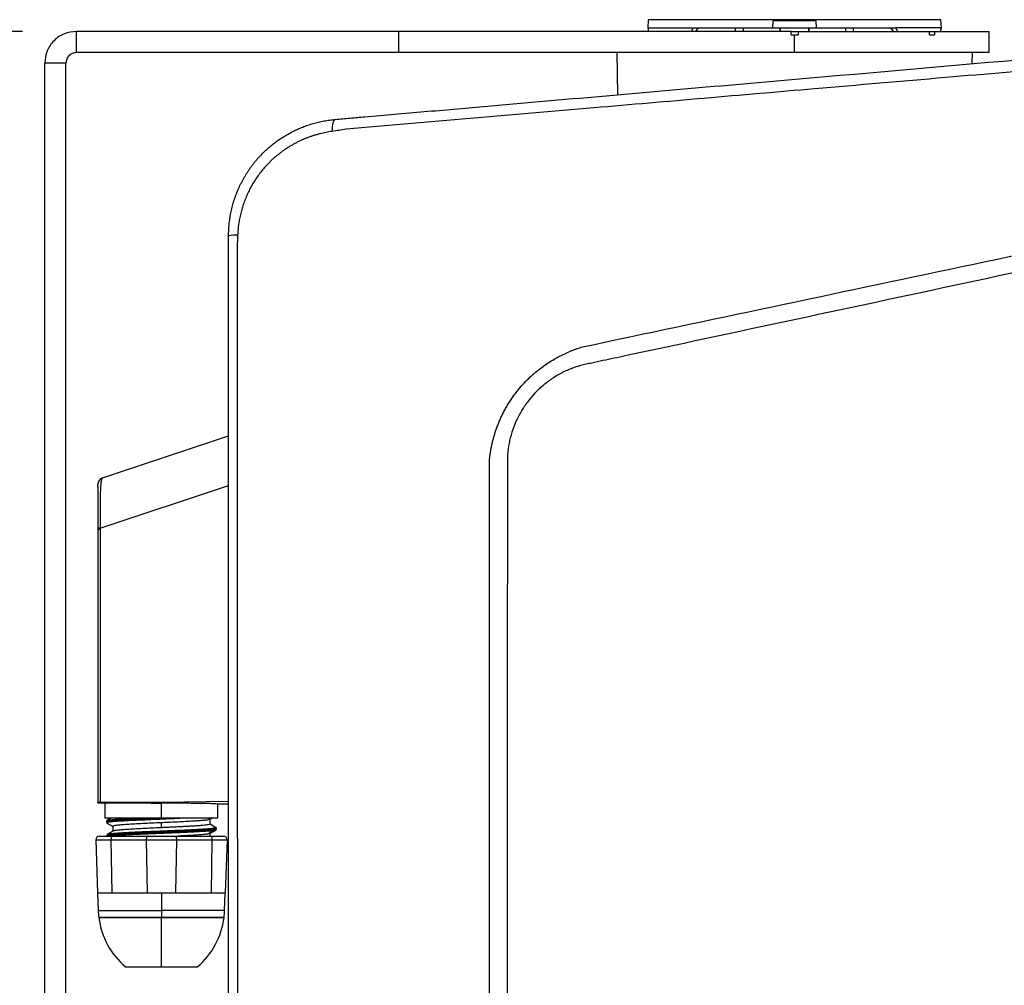
# Model space of a CAD drawing. Units: inches. Extents: x 0.1 to 65.8, y 0.1 to 51.2.
# Drawn here: x 5.8 to 11.3, y 36.5 to 41.9 of the extents above; entities that cross this region are included whole.
import ezdxf

# ---------------------------------------------------------------- set-up
doc = ezdxf.new("R2010")
doc.units = ezdxf.units.IN
doc.layers.add('Dimensions', color=254, linetype='Continuous', lineweight=5)
doc.styles.add('AtlasIED', font='arial.ttf')
doc.dimstyles.new('AtlasIED', dxfattribs={"dimtxt": 0.08, "dimasz": 0.1874, "dimexe": 0.25, "dimexo": 0.1, "dimgap": 0.12, "dimtad": 0, "dimtih": 1, "dimtoh": 1, "dimzin": 1, "dimdsep": 46, "dimtxsty": 'AtlasIED', "dimcen": 0.09, "dimadec": 1, "dimazin": 0, "dimtfac": 1, "dimtofl": 0, "dimtmove": 0, "dimatfit": 3, "dimfxl": 1, "dimtolj": 1, "dimtzin": 1, "dimarcsym": 0})

# ---------------------------------------------------------------- blocks, each defined once
blk = doc.blocks.new('*D75')
at = {"layer": 'Defpoints', "color": 0, "transparency": 16777216}
for p in [(6.1398, 41.8577), (4.4626, 30.9955), (6.1398, 30.9955)]:
    blk.add_point(p, dxfattribs=at)
at = {"layer": 'Dimensions', "color": 0, "lineweight": -2, "transparency": 16777216}
for p, q in [((5.8398, 41.8577), (3.7126, 41.8577)), ((4.4626, 41.2955), (4.4626, 36.9404)), ((4.4626, 31.5577), (4.4626, 35.9128)), ((5.8398, 30.9955), (3.7126, 30.9955))]:
    blk.add_line(p, q, dxfattribs=at)
at = {"layer": 'Dimensions', "color": 0, "transparency": 16777216}
for points in [[(4.3689, 41.2955), (4.5563, 41.2955), (4.4626, 41.8577)], [(4.3689, 31.5577), (4.5563, 31.5577), (4.4626, 30.9955)]]:
    blk.add_solid(points, dxfattribs=at)
at = {"layer": 'Dimensions', "color": 0, "transparency": 16777216, "insert": (4.4626, 36.5804), "char_height": 0.24, "attachment_point": 2, "style": 'AtlasIED'}
blk.add_mtext('\\A1;10.86" [275.9]', dxfattribs=at)

msp = doc.modelspace()

# ---------------------------------------------------------------- linework, layer by layer
at = {"color": 7, "linetype": 'Continuous', "lineweight": 25}
for p, q in [((9.3213, 41.9227), (9.3189, 41.8774)), ((10.9504, 41.9227), (9.3213, 41.9227)), ((10.9528, 41.8774), (10.9504, 41.9227)), ((9.3189, 41.8774), (9.3235, 41.8577)), ((9.3189, 41.8774), (9.5723, 41.8774)), ((9.5723, 41.8774), (10.015, 41.8774)), ((9.8073, 41.8577), (9.8071, 41.8774)), ((9.851, 41.8577), (9.851, 41.8774)), ((10.015, 41.8774), (10.0177, 41.9167)), ((10.015, 41.8774), (10.2567, 41.8774)), ((10.254, 41.9167), (10.0177, 41.9167)), ((10.0562, 41.8577), (10.0559, 41.8774)), ((10.0559, 41.8774), (10.0566, 41.8577)), ((10.2151, 41.8577), (10.2158, 41.8774)), ((10.2158, 41.8774), (10.2155, 41.8577)), ((10.254, 41.9167), (10.2567, 41.8774)), ((10.2567, 41.8774), (10.6994, 41.8774)), ((10.4207, 41.8577), (10.4207, 41.8774)), ((10.4644, 41.8577), (10.4646, 41.8774)), ((10.9528, 41.8774), (10.6994, 41.8774)), ((10.9482, 41.8577), (10.9528, 41.8774)), ((6.1398, 41.7396), (6.1398, 41.8577)), ((7.9311, 41.8577), (6.1398, 41.8577)), ((7.9311, 41.8577), (7.9311, 41.7396)), ((10.1162, 41.8577), (7.9311, 41.8577)), ((10.1162, 41.838), (10.1162, 41.8577)), ((10.1162, 41.8577), (10.1555, 41.8577)), ((10.1162, 41.838), (10.1358, 41.838)), ((10.1358, 41.7396), (10.1358, 41.838)), ((10.1358, 41.838), (10.1555, 41.838)), ((10.1555, 41.8577), (10.1555, 41.838)), ((10.1555, 41.8577), (10.8874, 41.8577)), ((10.8874, 41.838), (10.8874, 41.8577)), ((10.8874, 41.8577), (10.9152, 41.8577)), ((10.8874, 41.838), (10.9014, 41.838)), ((10.9014, 41.838), (10.9152, 41.838)), ((10.9152, 41.8577), (10.9152, 41.838)), ((10.9152, 41.8577), (11.2183, 41.8577)), ((11.2183, 41.838), (11.2183, 41.8577)), ((11.2183, 41.838), (11.2185, 41.838)), ((11.2185, 41.7396), (11.2185, 41.838)), ((7.9311, 41.7396), (6.1398, 41.7396)), ((10.1358, 41.7396), (7.9311, 41.7396)), ((9.1459, 41.7396), (9.15, 41.5046)), ((11.2185, 41.7396), (10.1358, 41.7396)), ((11.1247, 41.6773), (11.1258, 41.7396)), ((5.9626, 31.1726), (5.9626, 41.6805)), ((6.0807, 41.6805), (5.9626, 41.6805)), ((6.0807, 31.1726), (6.0807, 41.6805)), ((6.9862, 36.4277), (6.9862, 40.7197)), ((6.2848, 39.3704), (6.9862, 39.6042)), ((6.2848, 39.3704), (6.2848, 39.3704)), ((6.2848, 39.3704), (6.2848, 39.3703)), ((6.2714, 39.0905), (6.9862, 39.3286)), ((6.2579, 39.0858), (6.2579, 37.5636)), ((6.2714, 39.0905), (6.2713, 39.0924)), ((6.2714, 39.0858), (6.2714, 37.5639)), ((6.2579, 37.5605), (6.2579, 37.5636)), ((6.2579, 37.5605), (6.3005, 37.5598)), ((6.6122, 37.5631), (6.2714, 37.5639)), ((6.298, 37.5598), (6.298, 37.4756)), ((6.9862, 37.5688), (6.6122, 37.5631)), ((6.6122, 37.5591), (6.6122, 37.5631)), ((6.6122, 37.4756), (6.6122, 37.5591)), ((6.9862, 37.5543), (6.924, 37.5543)), ((6.9265, 37.4756), (6.9265, 37.5543)), ((6.6122, 37.4756), (6.298, 37.4756)), ((6.306, 37.4587), (6.3063, 37.4517)), ((6.3063, 37.4588), (6.3063, 37.453)), ((6.3415, 37.4303), (6.3415, 37.4032)), ((6.4183, 37.4731), (6.4183, 37.4698)), ((6.9265, 37.4756), (6.6122, 37.4756)), ((6.6122, 37.4224), (6.6122, 37.45)), ((6.8829, 37.4422), (6.8829, 37.4696)), ((6.9158, 37.422), (6.8829, 37.4421)), ((6.2665, 37.3756), (6.3409, 37.3756)), ((6.3063, 37.38), (6.3063, 37.3754)), ((6.3409, 37.3756), (6.5378, 37.3756)), ((6.4176, 37.3943), (6.4176, 37.3909)), ((6.5378, 37.3756), (6.6867, 37.3756)), ((6.6867, 37.3756), (6.8835, 37.3756)), ((6.8067, 37.4119), (6.8067, 37.4084)), ((6.8829, 37.4135), (6.8829, 37.4171)), ((6.8829, 37.3756), (6.8829, 37.3909)), ((6.8835, 37.3756), (6.958, 37.3756)), ((6.9176, 37.4128), (6.9176, 37.4185)), ((6.2468, 37.3552), (6.3311, 37.3552)), ((6.2468, 37.3552), (6.2571, 37.0606)), ((6.3311, 37.3552), (6.5279, 37.3552)), ((6.3311, 37.3552), (6.3362, 37.0606)), ((6.5279, 37.3552), (6.6965, 37.3552)), ((6.5279, 37.3552), (6.5331, 37.0606)), ((6.6965, 37.3552), (6.6914, 37.0606)), ((6.6965, 37.3552), (6.8934, 37.3552)), ((6.8934, 37.3552), (6.8882, 37.0606)), ((6.8934, 37.3552), (6.9776, 37.3552)), ((6.9776, 37.3552), (6.9674, 37.0606)), ((6.2571, 37.0606), (6.2605, 36.9622)), ((6.2571, 37.0606), (6.3362, 37.0606)), ((6.3362, 37.0606), (6.4346, 37.0606)), ((6.4346, 37.0606), (6.5331, 37.0606)), ((6.5331, 37.0606), (6.6914, 37.0606)), ((6.6122, 37.0606), (6.6122, 36.9622)), ((6.6914, 37.0606), (6.7898, 37.0606)), ((6.7898, 37.0606), (6.8882, 37.0606)), ((6.8882, 37.0606), (6.9674, 37.0606)), ((6.9639, 36.9622), (6.9673, 37.0606)), ((6.2605, 36.9622), (6.6122, 36.9622)), ((6.6122, 36.9622), (6.6122, 36.9227)), ((6.9639, 36.9622), (6.6122, 36.9622)), ((6.2637, 36.9227), (6.2639, 36.9216)), ((6.6122, 36.9227), (6.2637, 36.9227)), ((6.2639, 36.9216), (6.6122, 36.9216)), ((6.9607, 36.9227), (6.6122, 36.9227)), ((6.6122, 36.9216), (6.6122, 36.9227)), ((6.6122, 36.9216), (6.9606, 36.9216)), ((6.6122, 36.6472), (6.6122, 36.9216)), ((6.9606, 36.9216), (6.9607, 36.9227)), ((6.4114, 36.6472), (6.6122, 36.6472)), ((6.6122, 36.6472), (6.813, 36.6472))]:
    msp.add_line(p, q, dxfattribs=at)
at = {"color": 7, "linetype": 'Continuous', "lineweight": 25, "flags": 128}
for points in [[(7.5796, 41.3672), (7.5759, 41.3657), (7.5725, 41.3621), (7.5695, 41.3563), (7.5668, 41.3484), (7.5646, 41.3387), (7.5628, 41.3273), (7.5616, 41.3144), (7.5609, 41.3003)], [(7.0344, 40.6781), (7.0346, 38.2979), (7.0347, 36.4277)], [(6.3409, 37.3756), (6.339, 37.3752), (6.3371, 37.374), (6.3353, 37.3721), (6.3338, 37.3696), (6.3326, 37.3665), (6.3317, 37.3629), (6.3312, 37.3591), (6.3311, 37.3552)], [(6.5378, 37.3756), (6.5358, 37.3752), (6.5339, 37.374), (6.5322, 37.3721), (6.5307, 37.3696), (6.5295, 37.3665), (6.5286, 37.3629), (6.5281, 37.3591), (6.5279, 37.3552)], [(6.6867, 37.3756), (6.6886, 37.3752), (6.6905, 37.374), (6.6922, 37.3721), (6.6938, 37.3696), (6.695, 37.3665), (6.6959, 37.3629), (6.6964, 37.3591), (6.6965, 37.3552)], [(6.8835, 37.3756), (6.8855, 37.3752), (6.8874, 37.374), (6.8891, 37.3721), (6.8906, 37.3696), (6.8918, 37.3665), (6.8927, 37.3629), (6.8932, 37.3591), (6.8934, 37.3552)]]:
    msp.add_lwpolyline(points, dxfattribs=at)
at = {"color": 7, "linetype": 'Continuous', "lineweight": 25}
for centre, radius, start, end in [((7.0284, 40.4811), 0.2423, 88.0968, 100.0162), ((6.2665, 37.3559), 0.0197, 90, 182), ((6.958, 37.3559), 0.0197, 358, 90), ((6.6887, 36.9771), 0.4284, 182, 187.2946), ((6.5357, 36.9771), 0.4284, 352.7054, 358), ((6.6965, 36.9774), 0.4362, 187.3511, 229.197), ((6.528, 36.9774), 0.4362, 310.803, 352.6489)]:
    msp.add_arc(centre, radius, start, end, dxfattribs=at)
for centre, major_axis, ratio, start_param, end_param in [((10.2759, 42.0558), (0.7823, 0.7971), 0.406164, 2.159537, 2.18305), ((10.0873, 41.789), (0.7241, 0.7261), 0.413088, 1.848785, 1.873979), ((10.1844, 41.789), (-0.7241, 0.7261), 0.413088, 4.409206, 4.4344), ((9.9958, 42.0558), (-0.7823, 0.7971), 0.406164, 4.100135, 4.123649)]:
    msp.add_ellipse(centre, major_axis=major_axis, ratio=ratio, start_param=start_param, end_param=end_param, dxfattribs=at)
for points in [[(6.1398, 41.8577), (6.1166, 41.855), (6.0701, 41.8497), (6.0116, 41.8087), (5.9706, 41.7502), (5.9653, 41.7037), (5.9626, 41.6805)], [(6.1398, 41.7396), (6.132, 41.7387), (6.1166, 41.7369), (6.097, 41.7232), (6.0834, 41.7037), (6.0816, 41.6882), (6.0807, 41.6805)], [(7.6395, 41.3121), (7.6149, 41.3082), (7.5886, 41.3043), (7.5609, 41.3003)], [(7.0364, 40.7232), (7.0358, 40.708), (7.0351, 40.6929), (7.0344, 40.6781)], [(6.2848, 39.3704), (6.281, 39.3687), (6.2735, 39.3654), (6.2649, 39.3564), (6.259, 39.3453), (6.2583, 39.3371), (6.2579, 39.333)], [(6.2579, 39.0858), (6.2581, 39.0858), (6.2584, 39.0858), (6.2612, 39.0858), (6.2654, 39.0858), (6.2694, 39.0858), (6.2714, 39.0858)], [(6.2579, 37.5636), (6.2581, 37.5636), (6.2584, 37.5637), (6.2612, 37.5638), (6.2654, 37.5638), (6.2694, 37.5639), (6.2714, 37.5639)], [(6.6122, 37.45), (6.5945, 37.4492), (6.5591, 37.4475), (6.508, 37.4451), (6.4609, 37.4426), (6.4196, 37.4401), (6.3857, 37.4377), (6.3607, 37.4352), (6.3446, 37.4328), (6.3426, 37.4311), (6.3415, 37.4303)]]:
    msp.add_open_spline(points, degree=3, dxfattribs=at)
for points, knots in [([(7.5796, 41.3672), (7.5932, 41.3684), (7.6069, 41.3696), (7.6343, 41.372), (7.648, 41.3732), (7.6893, 41.3768), (7.772, 41.384), (7.9647, 41.4009), (8.3503, 41.4346), (8.6808, 41.4635), (9.3417, 41.5214), (9.7824, 41.5599), (11.1044, 41.6756), (11.9857, 41.7527), (12.8672, 41.8298)], [0, 0, 0, 0, 0.007813, 0.007813, 0.015625, 0.015625, 0.03125, 0.0625, 0.125, 0.25, 0.25, 0.5, 0.5, 1, 1, 1, 1]), ([(12.8547, 41.7608), (12.6631, 41.7445), (12.2626, 41.7104), (11.6362, 41.6567), (10.9586, 41.5986), (10.0806, 41.5231), (8.9686, 41.4271), (8.0995, 41.3519), (7.6395, 41.3121)], [0, 0, 0, 0, 0.110232, 0.230354, 0.360307, 0.5, 0.735389, 1, 1, 1, 1]), ([(6.9862, 40.7197), (6.9863, 40.7249), (6.9863, 40.7353), (6.9869, 40.7511), (6.9879, 40.7668), (6.9892, 40.7826), (6.991, 40.7985), (6.9931, 40.8144), (6.9956, 40.8303), (6.9986, 40.8462), (7.002, 40.8621), (7.0057, 40.878), (7.0099, 40.8938), (7.0145, 40.9097), (7.0196, 40.9254), (7.0251, 40.9411), (7.0309, 40.9568), (7.0373, 40.9723), (7.044, 40.9878), (7.0512, 41.0031), (7.0588, 41.0183), (7.0669, 41.0334), (7.0753, 41.0483), (7.0842, 41.063), (7.0936, 41.0776), (7.1033, 41.092), (7.1135, 41.1062), (7.1242, 41.1201), (7.1352, 41.1339), (7.1466, 41.1473), (7.1608, 41.1632), (7.1781, 41.1811), (7.1988, 41.2007), (7.2205, 41.2196), (7.2432, 41.2377), (7.2669, 41.2548), (7.2915, 41.271), (7.317, 41.2861), (7.3433, 41.3002), (7.3705, 41.3131), (7.3985, 41.3249), (7.4272, 41.3354), (7.4566, 41.3446), (7.4866, 41.3525), (7.5171, 41.3589), (7.5482, 41.364), (7.5691, 41.3661), (7.5796, 41.3672)], [0, 0, 0, 0, 0.016125, 0.032326, 0.048604, 0.064957, 0.081388, 0.097896, 0.114481, 0.131145, 0.147888, 0.16471, 0.181611, 0.198592, 0.215653, 0.232794, 0.250017, 0.267321, 0.284707, 0.302174, 0.319725, 0.337358, 0.355074, 0.372873, 0.390757, 0.408724, 0.426776, 0.444913, 0.463135, 0.481442, 0.499835, 0.529172, 0.558762, 0.588603, 0.618699, 0.64905, 0.679656, 0.71052, 0.741641, 0.773021, 0.804661, 0.836561, 0.868722, 0.901146, 0.933833, 0.966784, 1, 1, 1, 1]), ([(7.5609, 41.3003), (7.5555, 41.2995), (7.5445, 41.2978), (7.5281, 41.2948), (7.5117, 41.2913), (7.4952, 41.2874), (7.4787, 41.283), (7.4622, 41.2781), (7.4457, 41.2727), (7.4292, 41.2667), (7.4127, 41.2603), (7.3963, 41.2533), (7.3799, 41.2458), (7.3636, 41.2377), (7.3474, 41.2291), (7.3314, 41.2199), (7.3154, 41.2101), (7.2996, 41.1996), (7.284, 41.1886), (7.2686, 41.177), (7.2533, 41.1647), (7.2383, 41.1518), (7.2236, 41.1382), (7.2092, 41.124), (7.1926, 41.1066), (7.1745, 41.0858), (7.1554, 41.0614), (7.1376, 41.0363), (7.1213, 41.0104), (7.1064, 40.9839), (7.0929, 40.9567), (7.0808, 40.929), (7.0702, 40.9008), (7.0609, 40.8721), (7.0531, 40.843), (7.0467, 40.8135), (7.0418, 40.7837), (7.0382, 40.7536), (7.037, 40.7334), (7.0364, 40.7232)], [0, 0, 0, 0, 0.0197625, 0.0396769, 0.0597454, 0.0799703, 0.1003545, 0.1209012, 0.141614, 0.1624968, 0.1835539, 0.20479, 0.2262099, 0.247819, 0.2696234, 0.2916294, 0.3138445, 0.3362763, 0.3589334, 0.3818249, 0.4049606, 0.4283509, 0.4520068, 0.4759402, 0.5001632, 0.5369943, 0.5734868, 0.6096816, 0.6456204, 0.6813462, 0.7169016, 0.7523294, 0.7876704, 0.8229612, 0.8582385, 0.8935411, 0.9289086, 0.964381, 1, 1, 1, 1]), ([(8.956, 40.1005), (9.6596, 40.2497), (10.3632, 40.3987), (11.7705, 40.6963), (12.4741, 40.8449), (13.1779, 40.9929)], [0, 0, 0, 0, 0.5, 0.5, 1, 1, 1, 1]), ([(13.1943, 40.9082), (12.5303, 40.7649), (11.8662, 40.6223), (10.5379, 40.3376), (9.8737, 40.1955), (9.168, 40.0447), (9.1057, 40.0314), (9.033, 40.0159), (9.0019, 40.0092), (8.9811, 40.0048), (8.9707, 40.0027), (8.9398, 39.9952), (8.9193, 39.9889), (8.8796, 39.974), (8.8603, 39.9654), (8.8229, 39.9461), (8.8048, 39.9354), (8.7697, 39.9119), (8.7526, 39.899), (8.7039, 39.8579), (8.6751, 39.8272), (8.6369, 39.7765), (8.625, 39.7587), (8.6034, 39.7221), (8.5937, 39.7034), (8.5766, 39.6649), (8.5691, 39.6452), (8.5595, 39.6149), (8.5566, 39.6047), (8.5513, 39.584), (8.549, 39.5736), (8.543, 39.5423), (8.5403, 39.5215), (8.5381, 39.4902), (8.5377, 39.4797), (8.5375, 39.4588), (8.5376, 39.4484), (8.5374, 39.1035), (8.5373, 38.769), (8.537, 37.7656), (8.5369, 37.0966), (8.5369, 36.4277)], [0, 0, 0, 0, 0.25, 0.25, 0.5, 0.5, 0.515625, 0.523438, 0.527344, 0.527344, 0.53125, 0.53125, 0.539062, 0.539062, 0.546875, 0.546875, 0.554688, 0.554688, 0.5625, 0.5625, 0.578125, 0.578125, 0.585937, 0.585937, 0.59375, 0.59375, 0.601562, 0.601562, 0.605469, 0.605469, 0.609375, 0.609375, 0.617187, 0.617187, 0.621094, 0.621094, 0.625, 0.625, 0.75, 0.75, 1, 1, 1, 1]), ([(8.4377, 39.4654), (8.4383, 39.4713), (8.4394, 39.4831), (8.4418, 39.5012), (8.4446, 39.5198), (8.448, 39.5389), (8.4521, 39.5585), (8.4568, 39.5785), (8.4623, 39.599), (8.4685, 39.6199), (8.4756, 39.6412), (8.4835, 39.6628), (8.4923, 39.6847), (8.502, 39.7069), (8.5127, 39.7292), (8.5244, 39.7517), (8.5371, 39.7741), (8.551, 39.7966), (8.5659, 39.8189), (8.582, 39.841), (8.6031, 39.8679), (8.6297, 39.8984), (8.6622, 39.9311), (8.6957, 39.9607), (8.7298, 39.9874), (8.7639, 40.0111), (8.7979, 40.032), (8.8313, 40.0503), (8.864, 40.0661), (8.8956, 40.0795), (8.9261, 40.091), (8.9462, 40.0974), (8.956, 40.1005)], [0, 0, 0, 0, 0.020282, 0.04123, 0.06285, 0.085147, 0.10813, 0.131807, 0.156179, 0.181244, 0.207, 0.233445, 0.260574, 0.288371, 0.316819, 0.345903, 0.375607, 0.405909, 0.43678, 0.468188, 0.500099, 0.554562, 0.607616, 0.659068, 0.70877, 0.756591, 0.802418, 0.846182, 0.887834, 0.927347, 0.964733, 1, 1, 1, 1]), ([(8.438, 36.4277), (8.438, 36.5917), (8.438, 36.921), (8.438, 37.4175), (8.4379, 37.9192), (8.4379, 38.4275), (8.4378, 38.9436), (8.4377, 39.2904), (8.4377, 39.4654)], [0, 0, 0, 0, 0.161952, 0.325262, 0.490302, 0.657464, 0.827194, 1, 1, 1, 1]), ([(6.2848, 39.3704), (6.2846, 39.3703), (6.2842, 39.3701), (6.2836, 39.3697), (6.2827, 39.3689), (6.2812, 39.3669), (6.2785, 39.3607), (6.2755, 39.3455), (6.2731, 39.3177), (6.2715, 39.2825), (6.2706, 39.2409), (6.2703, 39.1944), (6.2705, 39.1444), (6.2711, 39.1097), (6.2713, 39.0924)], [0, 0, 0, 0, 0.012846, 0.022903, 0.040781, 0.072469, 0.128619, 0.255986, 0.38119, 0.505811, 0.629451, 0.752664, 0.876212, 1, 1, 1, 1]), ([(6.2579, 39.32), (6.2579, 39.3243), (6.2579, 39.334), (6.2579, 39.3334), (6.2579, 39.333)], [0, 0, 0, 0, 0.438639, 1, 1, 1, 1]), ([(6.2579, 39.3232), (6.2579, 39.3199), (6.258, 39.3144), (6.2583, 39.2966), (6.2584, 39.2748), (6.2585, 39.2437), (6.2586, 39.2025), (6.2587, 39.151), (6.2587, 39.1125), (6.2587, 39.0922)], [0, 0, 0, 0, 0.134069, 0.22972, 0.345373, 0.479637, 0.633857, 0.806932, 1, 1, 1, 1]), ([(6.2579, 39.0921), (6.2581, 39.0922), (6.2584, 39.0922), (6.2612, 39.0923), (6.2654, 39.0923), (6.2694, 39.0923), (6.2713, 39.0924)], [0, 0, 0, 0, 0.247118, 0.499976, 0.752847, 1, 1, 1, 1]), ([(6.2579, 39.0921), (6.2579, 39.091), (6.2579, 39.0888), (6.2579, 39.0867), (6.2579, 39.0858)], [0, 0, 0, 0, 0.559935, 1, 1, 1, 1]), ([(6.2714, 39.0858), (6.2714, 39.0866), (6.2714, 39.0882), (6.2714, 39.0897), (6.2714, 39.0905)], [0, 0, 0, 0, 0.535503, 1, 1, 1, 1]), ([(6.3005, 37.5598), (6.3038, 37.56), (6.3105, 37.5606), (6.3332, 37.5611), (6.3641, 37.5614), (6.4033, 37.5614), (6.4491, 37.5612), (6.5004, 37.5607), (6.5553, 37.5601), (6.5933, 37.5594), (6.6122, 37.5591)], [0, 0, 0, 0, 0.125175, 0.250606, 0.375179, 0.499994, 0.62471, 0.749385, 0.874771, 1, 1, 1, 1]), ([(6.924, 37.5543), (6.9198, 37.5547), (6.9115, 37.5554), (6.8829, 37.5564), (6.846, 37.5572), (6.8025, 37.5579), (6.7554, 37.5584), (6.707, 37.5588), (6.6591, 37.5591), (6.6275, 37.5591), (6.6122, 37.5591)], [0, 0, 0, 0, 0.149012, 0.29117, 0.426469, 0.554907, 0.676481, 0.79119, 0.89903, 1, 1, 1, 1]), ([(6.3075, 37.453), (6.3067, 37.4528), (6.3057, 37.4525), (6.3071, 37.4521), (6.3074, 37.4521)], [0, 0, 0, 0, 0.7895, 1, 1, 1, 1]), ([(6.5426, 37.4756), (6.5251, 37.4748), (6.4902, 37.4733), (6.4422, 37.4711), (6.3995, 37.4689), (6.3637, 37.4666), (6.3353, 37.4644), (6.3162, 37.4622), (6.3067, 37.4603), (6.3072, 37.4591), (6.3074, 37.4587)], [0, 0, 0, 0, 0.132683, 0.265275, 0.39781, 0.530467, 0.663125, 0.795661, 0.928252, 1, 1, 1, 1]), ([(6.6819, 37.4756), (6.6611, 37.4747), (6.6196, 37.473), (6.5561, 37.4705), (6.4951, 37.4678), (6.4391, 37.4652), (6.3905, 37.4627), (6.3512, 37.46), (6.3234, 37.4575), (6.3079, 37.4552), (6.3076, 37.4537), (6.3075, 37.453)], [0, 0, 0, 0, 0.1144658, 0.228562, 0.3441772, 0.4587184, 0.5727609, 0.6883526, 0.8029706, 0.9169646, 1, 1, 1, 1]), ([(6.3102, 37.4631), (6.3093, 37.4629), (6.3077, 37.4627), (6.3086, 37.4624), (6.309, 37.4623)], [0, 0, 0, 0, 0.592119, 1, 1, 1, 1]), ([(6.3082, 37.4494), (6.3083, 37.4492), (6.3085, 37.4489), (6.309, 37.4487), (6.309, 37.4487)], [0, 0, 0, 0, 0.975745, 1, 1, 1, 1]), ([(6.7576, 37.4756), (6.7389, 37.475), (6.7004, 37.4739), (6.6355, 37.47), (6.5686, 37.4673), (6.5024, 37.4647), (6.4412, 37.462), (6.3883, 37.4591), (6.3469, 37.4562), (6.3197, 37.4534), (6.3068, 37.4509), (6.3094, 37.4493), (6.3105, 37.4487)], [0, 0, 0, 0, 0.095852, 0.196781, 0.299575, 0.403494, 0.509087, 0.615403, 0.721327, 0.826314, 0.929956, 1, 1, 1, 1]), ([(6.3086, 37.4488), (6.3147, 37.4454), (6.3257, 37.439), (6.3366, 37.4326), (6.3415, 37.4298)], [0, 0, 0, 0, 0.551057, 1, 1, 1, 1]), ([(6.3323, 37.4762), (6.3319, 37.4759), (6.331, 37.4753), (6.3291, 37.4742), (6.327, 37.4729), (6.3247, 37.4716), (6.3215, 37.4698), (6.3147, 37.4662), (6.3113, 37.4643), (6.3087, 37.4629)], [0, 0, 0, 0, 0.051708, 0.118357, 0.180771, 0.243781, 0.312301, 0.480444, 1, 1, 1, 1]), ([(6.3105, 37.4487), (6.31, 37.4484), (6.3095, 37.4481), (6.3115, 37.4478), (6.3116, 37.4477)], [0, 0, 0, 0, 0.910806, 1, 1, 1, 1]), ([(6.3096, 37.463), (6.3096, 37.4631), (6.3098, 37.464), (6.3178, 37.4655), (6.3341, 37.4675), (6.3583, 37.4695), (6.3888, 37.4715), (6.4248, 37.4735), (6.4529, 37.4749), (6.4669, 37.4756)], [0, 0, 0, 0, 0.0361698, 0.1968036, 0.3573648, 0.5180604, 0.6788041, 0.8394263, 1, 1, 1, 1]), ([(6.8679, 37.4655), (6.8668, 37.4653), (6.8648, 37.465), (6.8608, 37.4645), (6.8565, 37.4641), (6.8511, 37.4635), (6.8435, 37.4628), (6.8299, 37.4617), (6.8112, 37.4603), (6.7892, 37.4589), (6.7625, 37.4573), (6.7276, 37.4554), (6.6848, 37.4533), (6.6467, 37.4516), (6.623, 37.4505), (6.6122, 37.45)], [0, 0, 0, 0, 0.0315255, 0.0595577, 0.0913577, 0.1269253, 0.1662603, 0.229426, 0.3494171, 0.4290226, 0.4991452, 0.6532307, 0.7880807, 0.903676, 1, 1, 1, 1]), ([(6.8829, 37.4421), (6.881, 37.441), (6.878, 37.4392), (6.8604, 37.4369), (6.8426, 37.435), (6.8209, 37.4333), (6.7964, 37.4317), (6.7762, 37.4306), (6.7605, 37.4297), (6.7509, 37.4292), (6.7408, 37.4286), (6.7265, 37.4279), (6.711, 37.4271), (6.6923, 37.4261), (6.6745, 37.4253), (6.6539, 37.4244), (6.6331, 37.4234), (6.6192, 37.4227), (6.6122, 37.4224)], [0, 0, 0, 0, 0.176327, 0.264707, 0.354463, 0.446555, 0.52328, 0.604271, 0.630583, 0.657238, 0.684236, 0.712351, 0.771125, 0.802978, 0.852232, 0.901487, 0.950743, 1, 1, 1, 1]), ([(6.8681, 37.4654), (6.8708, 37.4671), (6.876, 37.4706), (6.8812, 37.474), (6.8838, 37.4756)], [0, 0, 0, 0, 0.5029075, 1, 1, 1, 1]), ([(6.8829, 37.4697), (6.8849, 37.4708), (6.8884, 37.4728), (6.892, 37.4747), (6.8935, 37.4756)], [0, 0, 0, 0, 0.5599966, 1, 1, 1, 1]), ([(6.3074, 37.3809), (6.3072, 37.3809), (6.3056, 37.3806), (6.3071, 37.3803), (6.3085, 37.38)], [0, 0, 0, 0, 0.083866, 1, 1, 1, 1]), ([(6.9177, 37.4128), (6.9133, 37.4116), (6.9045, 37.4092), (6.8612, 37.4057), (6.799, 37.4021), (6.7209, 37.3985), (6.6343, 37.3948), (6.5461, 37.3913), (6.4638, 37.3877), (6.3929, 37.3842), (6.3405, 37.3805), (6.3098, 37.3773), (6.309, 37.3752), (6.3087, 37.3743)], [0, 0, 0, 0, 0.093024, 0.186034, 0.279241, 0.372889, 0.466671, 0.558928, 0.651777, 0.743959, 0.837596, 0.930657, 1, 1, 1, 1]), ([(6.3426, 37.4038), (6.337, 37.4005), (6.3257, 37.394), (6.3144, 37.3874), (6.3087, 37.3842)], [0, 0, 0, 0, 0.497286, 1, 1, 1, 1]), ([(6.3415, 37.4032), (6.3363, 37.4002), (6.3254, 37.3939), (6.3144, 37.3875), (6.3087, 37.3842)], [0, 0, 0, 0, 0.4778442, 1, 1, 1, 1]), ([(6.9175, 37.4185), (6.9133, 37.4173), (6.9047, 37.4149), (6.8609, 37.4114), (6.7992, 37.4078), (6.7214, 37.4042), (6.6351, 37.4006), (6.5467, 37.397), (6.4638, 37.3934), (6.3926, 37.3898), (6.3407, 37.3862), (6.3118, 37.3833), (6.3105, 37.3815), (6.3101, 37.3809)], [0, 0, 0, 0, 0.09534, 0.19072, 0.286089, 0.38144, 0.476835, 0.57216, 0.667572, 0.762884, 0.8583, 0.953617, 1, 1, 1, 1]), ([(6.9158, 37.422), (6.9115, 37.4208), (6.9031, 37.4184), (6.8601, 37.4148), (6.7986, 37.4112), (6.7214, 37.4077), (6.6355, 37.404), (6.5474, 37.4005), (6.465, 37.3968), (6.394, 37.3933), (6.3424, 37.3896), (6.3136, 37.3867), (6.3124, 37.3849), (6.3119, 37.3843)], [0, 0, 0, 0, 0.094961, 0.190332, 0.285618, 0.380659, 0.47626, 0.571021, 0.666846, 0.76146, 0.857335, 0.952004, 1, 1, 1, 1]), ([(6.9158, 37.4095), (6.9144, 37.4089), (6.9111, 37.4075), (6.8969, 37.4055), (6.8757, 37.4035), (6.855, 37.402), (6.8383, 37.401), (6.8238, 37.4001), (6.8068, 37.3992), (6.7856, 37.3981), (6.7623, 37.3969), (6.7397, 37.3959), (6.7229, 37.3951), (6.7085, 37.3945), (6.6911, 37.3937), (6.6691, 37.3928), (6.6459, 37.3919), (6.6216, 37.3909), (6.5961, 37.3898), (6.5672, 37.3885), (6.5433, 37.3876), (6.5241, 37.3868), (6.5102, 37.3862), (6.4981, 37.3858), (6.4861, 37.3853), (6.473, 37.3846), (6.4592, 37.384), (6.4461, 37.3833), (6.4347, 37.3828), (6.4233, 37.3822), (6.4118, 37.3815), (6.4004, 37.3809), (6.3923, 37.3804), (6.383, 37.3799), (6.374, 37.3793), (6.362, 37.3785), (6.3506, 37.3776), (6.3389, 37.3766), (6.3327, 37.3759), (6.3296, 37.3756)], [0, 0, 0, 0, 0.049369, 0.114923, 0.177823, 0.223921, 0.246946, 0.272365, 0.300183, 0.330397, 0.369722, 0.400456, 0.422583, 0.436089, 0.456427, 0.489068, 0.518271, 0.542175, 0.577742, 0.611141, 0.648409, 0.666243, 0.683941, 0.701505, 0.713613, 0.731354, 0.754719, 0.770821, 0.787614, 0.805096, 0.823268, 0.842131, 0.861688, 0.865063, 0.892422, 0.912888, 0.938466, 0.969156, 1, 1, 1, 1]), ([(6.6122, 37.4224), (6.5945, 37.4216), (6.5591, 37.42), (6.508, 37.4175), (6.4609, 37.415), (6.4196, 37.4126), (6.3856, 37.4101), (6.3608, 37.4077), (6.3461, 37.4055), (6.3442, 37.4042), (6.3435, 37.4037)], [0, 0, 0, 0, 0.131236, 0.262473, 0.393709, 0.524946, 0.656182, 0.787418, 0.918655, 1, 1, 1, 1]), ([(6.8682, 37.3868), (6.8674, 37.3866), (6.8634, 37.3861), (6.8558, 37.3852), (6.8391, 37.3836), (6.8215, 37.3823), (6.8017, 37.3809), (6.7915, 37.3803), (6.7808, 37.3796), (6.7697, 37.379), (6.7568, 37.3782), (6.7406, 37.3774), (6.7229, 37.3764), (6.7101, 37.3758), (6.7046, 37.3756)], [0, 0, 0, 0, 0.031691, 0.16049, 0.226262, 0.465246, 0.522755, 0.580265, 0.637776, 0.695288, 0.753764, 0.831395, 0.928176, 1, 1, 1, 1]), ([(6.8682, 37.3866), (6.8733, 37.3899), (6.8837, 37.3964), (6.8941, 37.4029), (6.8994, 37.4061)], [0, 0, 0, 0, 0.4988263, 1, 1, 1, 1]), ([(6.8829, 37.3909), (6.889, 37.3944), (6.9, 37.4005), (6.9109, 37.4067), (6.9158, 37.4095)], [0, 0, 0, 0, 0.560009, 1, 1, 1, 1]), ([(6.9177, 37.4202), (6.9176, 37.4204), (6.9176, 37.4208), (6.9175, 37.4214), (6.9173, 37.4219), (6.917, 37.4224), (6.9167, 37.4229), (6.9162, 37.4233), (6.9159, 37.4235), (6.9158, 37.4236)], [0, 0, 0, 0, 0.140249, 0.279594, 0.418919, 0.558241, 0.697496, 0.847035, 1, 1, 1, 1]), ([(6.9158, 37.4095), (6.9161, 37.4097), (6.9166, 37.41), (6.9172, 37.4108), (6.9176, 37.4118), (6.9176, 37.4125), (6.9176, 37.4128)], [0, 0, 0, 0, 0.278302, 0.52337, 0.755952, 1, 1, 1, 1]), ([(6.9177, 37.4202), (6.9177, 37.4193), (6.9177, 37.4174), (6.9177, 37.4154), (6.9177, 37.4145)], [0, 0, 0, 0, 0.5, 1, 1, 1, 1])]:
    msp.add_open_spline(points, degree=3, knots=knots, dxfattribs=at)

# ---------------------------------------------------------------- dimensions: what is measured, and where the dimension line sits
at = {"layer": 'Dimensions'}
dim = msp.add_linear_dim(base=(4.4626, 30.9955), p1=(6.1398, 41.8577), p2=(6.1398, 30.9955), angle=90, dimstyle='AtlasIED', override={"dimscale": 3, "dimpost": '"'}, dxfattribs=at)
dim.commit()
dim.dimension.update_dxf_attribs({"geometry": '*D75', "text_midpoint": (4.4626, 36.4266), "dimtype": 160})

doc.saveas('drawing.dxf')
